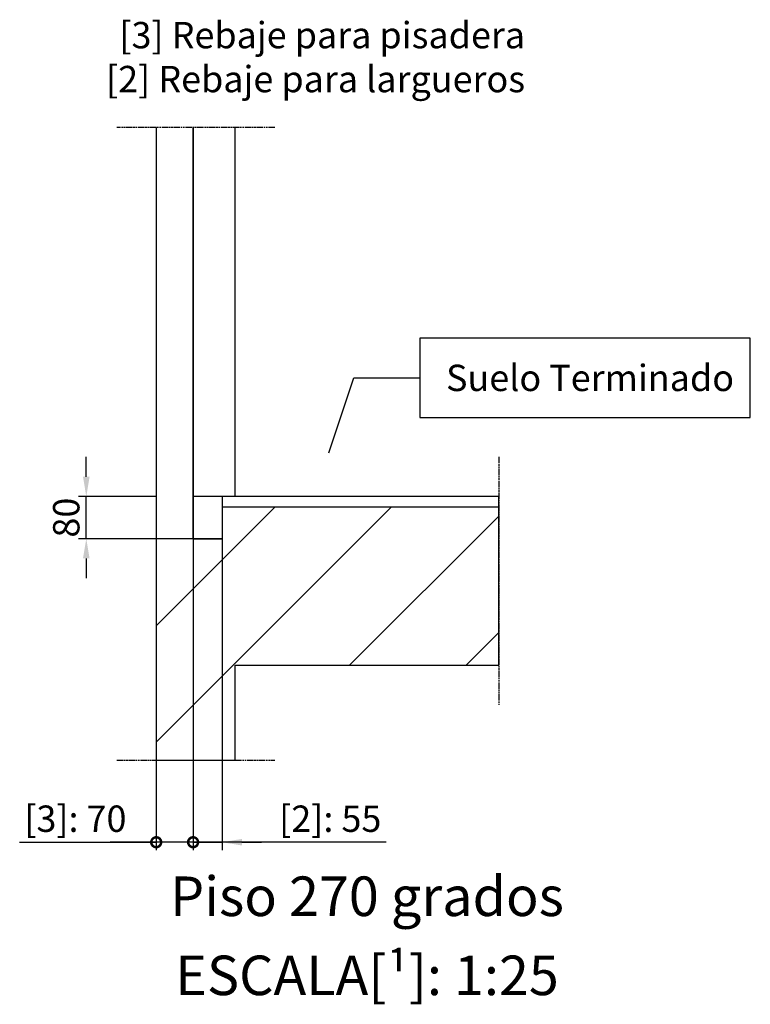
# Model space of a CAD drawing. Extents: x -55 to 50263, y -35 to 12432.
# Drawn here: x 44651 to 46038, y -17 to 1850 of the extents above; entities that cross this region are included whole.
import ezdxf

# ---------------------------------------------------------------- set-up
doc = ezdxf.new("R2010")
doc.units = 0
doc.header["$LTSCALE"] = 0.5
doc.header["$MEASUREMENT"] = 0
doc.linetypes.add('ACAD_ISO09W100', pattern=[45, 24, -3, 6, -3, 6, -3])
doc.layers.get('0').update_dxf_attribs({"linetype": 'CONTINUOUS'})
doc.layers.get('DEFPOINTS').update_dxf_attribs({"linetype": 'CONTINUOUS'})
for name, color, linetype in [('4', 210, 'ACAD_ISO09W100'), ('6', 7, 'CONTINUOUS'), ('8', 3, 'CONTINUOUS'), ('9', 7, 'CONTINUOUS')]:
    doc.layers.add(name, color=color, linetype=linetype)
doc.styles.add('LD', font='ARIALUNI.TTF')
doc.dimstyles.new('LIFT', dxfattribs={"dimtxt": 2, "dimasz": 1.5, "dimexe": 0.6, "dimexo": 0, "dimgap": 0.5, "dimtad": 1, "dimdec": 0, "dimzin": 0, "dimdsep": 46, "dimtxsty": 'LD', "dimcen": 0, "dimdle": 3.5, "dimclrd": 1, "dimclre": 1, "dimclrt": 5, "dimadec": 0, "dimazin": 0, "dimtfac": 1, "dimtdec": 0, "dimtix": 1, "dimtmove": 1, "dimatfit": 3, "dimfxl": 1, "dimtfillclr": 256, "dimtolj": 1, "dimtzin": 0, "dimarcsym": 0})

# ---------------------------------------------------------------- blocks, each defined once
blk = doc.blocks.new('LD_20170330135002_00000184')
at = {"layer": '4'}
blk.add_line((-75, 850), (225, 850), dxfattribs=at)
blk = doc.blocks.new('LD_20170330135002_00000185')
at = {"layer": '4'}
blk.add_line((225, 2050), (-75, 2050), dxfattribs=at)
blk = doc.blocks.new('LD_20170330135002_00000186')
for p, q in [((0, 2050), (0, 1270)), ((70, 1270), (70, 2050)), ((70, 2050), (70, 1350)), ((150, 1350), (150, 2050)), ((125, 1330), (125, 1270)), ((150, 1330), (125, 1330)), ((650, 1330), (150, 1330)), ((650, 1030), (650, 1330)), ((0, 1270), (0, 850)), ((70, 1270), (0, 1270)), ((125, 1270), (70, 1270)), ((150, 850), (150, 1030)), ((150, 1030), (650, 1030)), ((0, 850), (70, 850)), ((70, 850), (150, 850))]:
    blk.add_line(p, q)
blk = doc.blocks.new('LD_20170330135002_00000187')
at = {"layer": '4'}
blk.add_line((650, 75), (650, -395), dxfattribs=at)
blk = doc.blocks.new('_DotSmall')
at = {"color": 0, "linetype": 'ByBlock', "const_width": 0.5}
blk.add_lwpolyline([(-0.0625, 0, 1), (0.0625, 0, 1)], format="xyb", close=True, dxfattribs=at)
blk = doc.blocks.new('*D600')
at = {"layer": '9', "color": 1, "lineweight": -2}
for p, q in [((44980.4, 945.6), (44980.4, 275)), ((45035.4, 945.6), (45035.4, 275)), ((44980.4, 290), (44942.9, 290)), ((44980.4, 290), (45035.4, 290)), ((44980.4, 290), (45035.4, 290)), ((45346.5, 290), (45035.4, 290)), ((45072.9, 290), (45110.4, 290))]:
    blk.add_line(p, q, dxfattribs=at)
at = {"layer": '9', "color": 1}
blk.add_solid([(45072.9, 296.2), (45072.9, 283.8), (45035.4, 290)], dxfattribs=at)
at = {"layer": 'DEFPOINTS', "color": 0}
for p in [(44980.4, 945.6), (45035.4, 945.6), (45035.4, 290)]:
    blk.add_point(p, dxfattribs=at)
at = {"layer": '9', "color": 1, "lineweight": -2, "xscale": 37.5, "yscale": 37.5, "zscale": 37.5}
blk.add_blockref('_DotSmall', (44980.4, 290), dxfattribs=at)
at = {"layer": '9', "color": 5, "insert": (45240.7, 334.6), "char_height": 50, "attachment_point": 5, "style": 'LD'}
blk.add_mtext('\\A1;[2]: 55', dxfattribs=at)
blk = doc.blocks.new('*D601')
at = {"layer": '9', "color": 1, "lineweight": -2}
for p, q in [((44910.4, 945.6), (44910.4, 275)), ((44980.4, 945.6), (44980.4, 275)), ((44651.3, 290), (44910.4, 290)), ((45067.9, 290), (44822.9, 290))]:
    blk.add_line(p, q, dxfattribs=at)
at = {"layer": 'DEFPOINTS', "color": 0}
for p in [(44910.4, 945.6), (44980.4, 945.6), (44980.4, 290)]:
    blk.add_point(p, dxfattribs=at)
at = {"layer": '9', "color": 1, "lineweight": -2, "xscale": 37.5, "yscale": 37.5, "zscale": 37.5, "rotation": 180}
blk.add_blockref('_DotSmall', (44910.4, 290), dxfattribs=at)
at = {"layer": '9', "color": 1, "lineweight": -2, "xscale": 37.5, "yscale": 37.5, "zscale": 37.5}
blk.add_blockref('_DotSmall', (44980.4, 290), dxfattribs=at)
at = {"layer": '9', "color": 5, "insert": (44757, 334.6), "char_height": 50, "attachment_point": 5, "style": 'LD'}
blk.add_mtext('\\A1;[3]: 70', dxfattribs=at)
blk = doc.blocks.new('*D602')
at = {"layer": '9', "color": 1, "lineweight": -2}
for p, q in [((44777.7, 983.1), (44777.7, 1020.6)), ((44910.4, 945.6), (44762.7, 945.6)), ((44777.7, 865.6), (44777.7, 945.6)), ((44910.4, 865.6), (44762.7, 865.6)), ((44777.7, 828.1), (44777.7, 790.6))]:
    blk.add_line(p, q, dxfattribs=at)
at = {"layer": '9', "color": 1}
for points in [[(44771.5, 983.1), (44784, 983.1), (44777.7, 945.6)], [(44771.5, 828.1), (44784, 828.1), (44777.7, 865.6)]]:
    blk.add_solid(points, dxfattribs=at)
at = {"layer": 'DEFPOINTS', "color": 0}
for p in [(44777.7, 945.6), (44910.4, 945.6), (44910.4, 865.6)]:
    blk.add_point(p, dxfattribs=at)
at = {"layer": '9', "color": 5, "insert": (44739.7, 905.6), "char_height": 50, "attachment_point": 5, "rotation": 90, "style": 'LD'}
blk.add_mtext('\\A1;80', dxfattribs=at)
blk = doc.blocks.new('LD_20170330135002_00000188')
for p, q in [((650, 0), (70, 0)), ((70, 0), (70, -80)), ((650, -20), (650, 0)), ((70, -80), (125, -80))]:
    blk.add_line(p, q)
blk = doc.blocks.new('LD_20170330135002_00000189')
at = {"layer": '8'}
for p, q in [((0, 883.9), (446.1, 1330)), ((0, 1104.9), (225.1, 1330)), ((367.1, 1030), (650, 1312.9)), ((588.1, 1030), (650, 1091.9))]:
    blk.add_line(p, q, dxfattribs=at)
blk = doc.blocks.new('LD_20170330135002_0000018A')
for p, q in [((500, 1650), (500, 1500)), ((1127.4, 1650), (500, 1650)), ((1127.4, 1500), (1127.4, 1650)), ((327.7, 1433), (375, 1575)), ((375, 1575), (500, 1575)), ((500, 1500), (1127.4, 1500))]:
    blk.add_line(p, q)
blk.add_solid([(300, 1350), (313.8, 1437.6), (341.5, 1428.4), (300, 1350)])
at = {"insert": (550, 1600), "char_height": 50, "attachment_point": 1, "style": 'LD'}
blk.add_mtext('\\fArial Unicode MS|b0|i0|u0;\\C256;Suelo Terminado', dxfattribs=at)

msp = doc.modelspace()

# ---------------------------------------------------------------- block references
at = {"layer": '6'}
for name, p in [('LD_20170330135002_00000185', (44910.4, -404.4)), ('LD_20170330135002_00000186', (44910.4, -404.4)), ('LD_20170330135002_0000018A', (44910.4, -404.4)), ('LD_20170330135002_00000187', (44910.4, 945.6)), ('LD_20170330135002_00000188', (44910.4, 945.6)), ('LD_20170330135002_00000189', (44910.4, -404.4)), ('LD_20170330135002_00000184', (44910.4, -404.4))]:
    msp.add_blockref(name, p, dxfattribs=at)

# ---------------------------------------------------------------- texts
at = {"style": 'LD'}
for s, insert, char_height, attachment_point in [('\\fArial Unicode MS|b0|i0|u0;\\C256;[3] Rebaje para pisadera\\P[2] Rebaje para largueros', (45610.4, 1845.6), 50, 3), ('\\fArial Unicode MS|b0|i0|u0;\\C256;Piso 270 grados', (45310.4, 225), 75, 2), ('\\fArial Unicode MS|b0|i0|u0;\\C256;ESCALA[¹]: 1:25', (45310.4, 75), 75, 2)]:
    msp.add_mtext(s, dxfattribs=dict(at, insert=insert, char_height=char_height, attachment_point=attachment_point))

# ---------------------------------------------------------------- dimensions: what is measured, and where the dimension line sits
at = {"layer": '9'}
dim = msp.add_linear_dim(base=(44777.7, 945.6), p1=(44910.4, 865.6), p2=(44910.4, 945.6), angle=90, dimstyle='LIFT', override={"dimscale": 25, "dimtix": 1}, dxfattribs=at)
dim.commit()
dim.dimension.update_dxf_attribs({"geometry": '*D602', "text_midpoint": (44739.7, 905.6)})
for base, p1, p2, text, override, picture, middle in [((44980.4, 290), (44910.4, 945.6), (44980.4, 945.6), '[3]: <>', {"dimscale": 25, "dimjust": 1, "dimblk1": 'DotSmall', "dimblk2": 'DotSmall', "dimsah": 1, "dimtix": 0}, '*D601', (44757, 290)), ((45035.4, 290), (44980.4, 945.6), (45035.4, 945.6), '[2]: <>', {"dimscale": 25, "dimjust": 2, "dimblk1": 'DotSmall', "dimsah": 1, "dimtix": 0}, '*D600', (45240.7, 277.8))]:
    dim = msp.add_linear_dim(base=base, p1=p1, p2=p2, text=text, dimstyle='LIFT', override=override, dxfattribs=at)
    dim.commit()
    dim.dimension.update_dxf_attribs({"geometry": picture, "text_midpoint": middle, "dimtype": 160})

doc.saveas('drawing.dxf')
